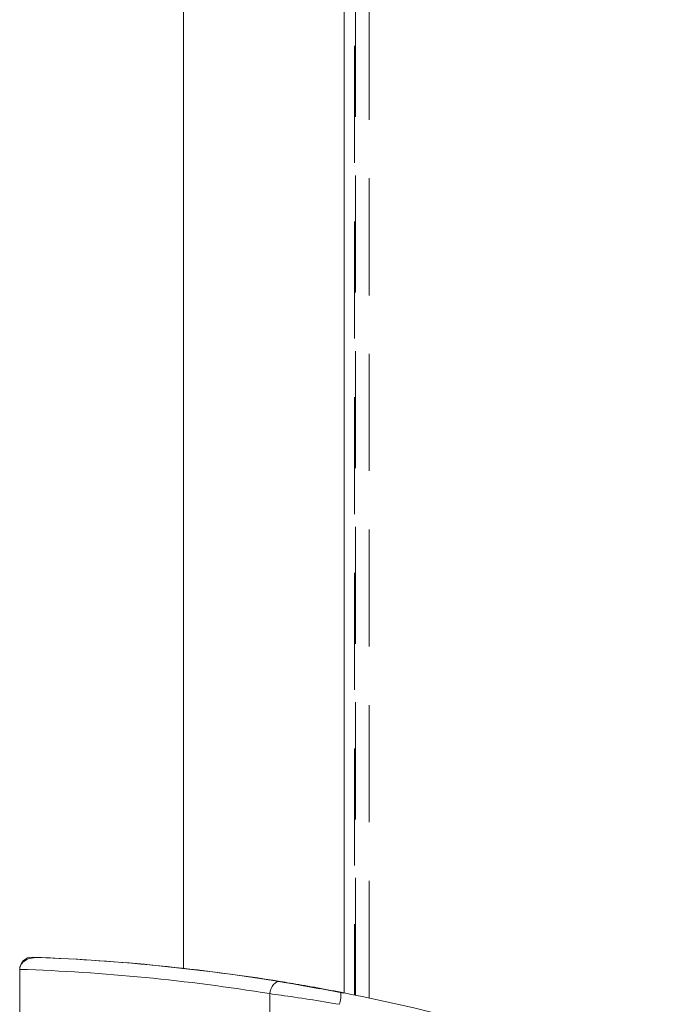
# Model space of a CAD drawing. Units: millimetres. Extents: x -55426 to -48001, y 1189 to 6439.
# Drawn here: x -53122 to -53069, y 4929 to 5009 of the extents above; entities that cross this region are included whole.
import ezdxf

# ---------------------------------------------------------------- set-up
doc = ezdxf.new("R2010")
doc.units = ezdxf.units.MM
doc.header["$LTSCALE"] = 3
doc.linetypes.add('LÍNEAS_OCULTAS2', pattern=[4.7625, 3.175, -1.5875])
doc.layers.get('0').update_dxf_attribs({"lineweight": 15})
doc.layers.add('Grosor 0', color=7, linetype='Continuous', lineweight=0)

msp = doc.modelspace()

# ---------------------------------------------------------------- linework, layer by layer
at = {"color": 7, "linetype": 'Continuous', "lineweight": 15}
for p, q in [((-53095.897, 5592.661), (-53095.897, 4930.011)), ((-53108.97, 5590.67), (-53108.97, 4931.988)), ((-53122.311, 4931.914), (-53122.311, 4878.92)), ((-53101.939, 4929.938), (-53101.939, 4880.896)), ((-53097.879, 4930.342), (-53095.955, 4929.975))]:
    msp.add_line(p, q, dxfattribs=at)
at = {"color": 7, "linetype": 'Continuous', "lineweight": 15, "flags": 128}
msp.add_lwpolyline([(-53101.095, 4930.925), (-53101.238, 4930.927), (-53101.382, 4930.884), (-53101.521, 4930.8), (-53101.648, 4930.678), (-53101.757, 4930.524), (-53101.845, 4930.344), (-53101.906, 4930.146), (-53101.939, 4929.938)], dxfattribs=at)
at = {"color": 7, "linetype": 'Continuous', "lineweight": 15}
for centre, radius, start, end in [((-53121.31, 4931.903), 1, 87.94251, 180), ((-53127.057, 4771.935), 161.071, 79.56325, 87.94251), ((-53098.923, 4929.83), 2.759, 343.98054, 4.57692)]:
    msp.add_arc(centre, radius, start, end, dxfattribs=at)
for centre, major_axis, ratio, start_param, end_param in [((-53127.107, 4771.935), (162.345, 0), 0.992153, 1.409875, 1.532001), ((-53127.791, 4771.935), (161.345, 0), 0.992104, 1.409875, 1.536824), ((-53126.866, 4771.935), (0, 161.071), 0.999264, 5.914983, 6.09131)]:
    msp.add_ellipse(centre, major_axis=major_axis, ratio=ratio, start_param=start_param, end_param=end_param, dxfattribs=at)
for points, knots in [([(-53120.81, 4932.885), (-53121.046, 4932.873), (-53121.436, 4932.853), (-53121.894, 4932.631), (-53122.153, 4932.389), (-53122.289, 4932.146), (-53122.304, 4931.986), (-53122.311, 4931.914)], [0, 0, 0, 0, 0.356192, 0.587724, 0.757796, 0.890795, 1, 1, 1, 1]), ([(-53101.095, 4930.925), (-53100.835, 4930.883), (-53100.021, 4930.751), (-53098.341, 4930.463), (-53096.895, 4930.188), (-53096.172, 4930.05)], [0, 0, 0, 0, 0.1897581, 0.5947639, 1, 1, 1, 1]), ([(-53096.271, 4929.069), (-53097.103, 4929.205), (-53098.77, 4929.479), (-53100.705, 4929.765), (-53101.64, 4929.896), (-53101.939, 4929.938)], [0, 0, 0, 0, 0.404527, 0.809694, 1, 1, 1, 1])]:
    msp.add_open_spline(points, degree=3, knots=knots, dxfattribs=at)
at = {"layer": 'Grosor 0', "linetype": 'LÍNEAS_OCULTAS2'}
for p, q in [((-53095.06, 5592.827), (-53095.06, 4929.844)), ((-53094.972, 4929.827), (-53094.972, 5592.845))]:
    msp.add_line(p, q, dxfattribs=at)
msp.add_open_spline([(-53093.856, 4929.597), (-53093.856, 5593.075)], degree=1, dxfattribs=at)

doc.saveas('drawing.dxf')
